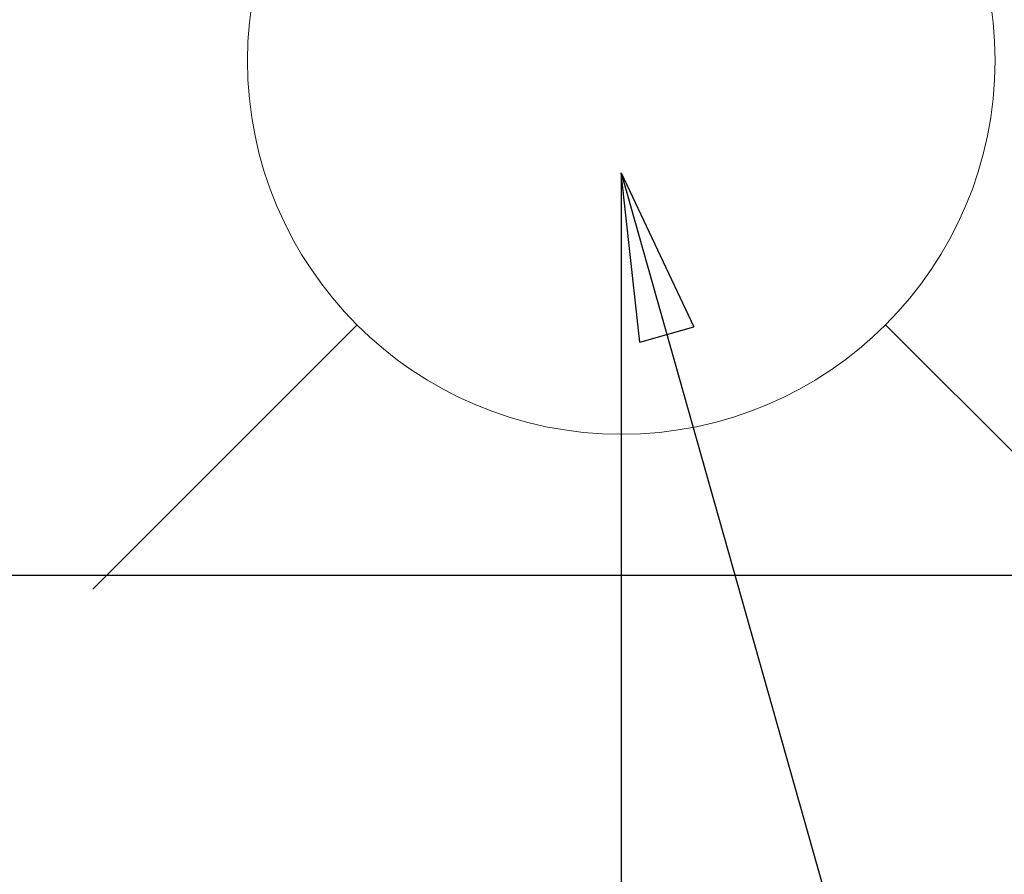
# Model space of a CAD drawing. Extents: x 27948 to 54421, y -33073 to -24203.
# Drawn here: x 44778 to 44883, y -25855 to -25764 of the extents above; entities that cross this region are included whole.
import ezdxf

# ---------------------------------------------------------------- set-up
doc = ezdxf.new("R2010")
doc.units = 0
doc.header["$LTSCALE"] = 50
doc.header["$MEASUREMENT"] = 0
doc.layers.get('0').update_dxf_attribs({"linetype": 'CONTINUOUS'})
doc.layers.get('DEFPOINTS').update_dxf_attribs({"color": 146, "linetype": 'CONTINUOUS'})
doc.layers.add('126-甲板', color=2, linetype='CONTINUOUS')
doc.layers.add('160-文字', color=254, linetype='CONTINUOUS')
doc.styles.add('KH001', font='txt')
doc.dimstyles.new('KH1xx015', dxfattribs={"dimscale": 10, "dimtxt": 3.8, "dimasz": 0.8, "dimexe": 0.3, "dimexo": 1.2, "dimgap": 0.5, "dimtad": 3, "dimdec": 1, "dimdsep": 46, "dimlunit": 6, "dimtxsty": 'KH001', "dimblk": 'DOT', "dimcen": 1, "dimdle": 1, "dimclrd": 256, "dimclre": 256, "dimclrt": 256, "dimadec": 0, "dimazin": 0, "dimtfac": 1, "dimtdec": 1, "dimtix": 1, "dimtmove": 2, "dimatfit": 3, "dimldrblk": 'CLOSEDBLANK', "dimfxl": 1, "dimtolj": 1, "dimtzin": 0, "dimlwd": -1, "dimlwe": -1, "dimarcsym": 0})
doc.dimstyles.new('KH1xx030', dxfattribs={"dimscale": 30, "dimtxt": 2, "dimasz": 0.6, "dimexe": 0.3, "dimexo": 1.2, "dimgap": 0.5, "dimtad": 3, "dimdec": 1, "dimdsep": 46, "dimlunit": 6, "dimtxsty": 'KH001', "dimblk": 'DOT', "dimcen": 1, "dimdle": 1, "dimclrd": 256, "dimclre": 256, "dimclrt": 256, "dimadec": 0, "dimazin": 0, "dimtfac": 1, "dimtdec": 1, "dimtix": 1, "dimtmove": 2, "dimatfit": 3, "dimldrblk": 'CLOSEDBLANK', "dimfxl": 1, "dimtolj": 1, "dimtzin": 0, "dimlwd": -1, "dimlwe": -1, "dimarcsym": 0})

# ---------------------------------------------------------------- blocks, each defined once
blk = doc.blocks.new('_Dot')
at = {"color": 0, "linetype": 'ByBlock', "lineweight": -2}
blk.add_line((-0.5, 0), (-1, 0), dxfattribs=at)
at = {"color": 0, "linetype": 'ByBlock', "const_width": 0.5}
blk.add_lwpolyline([(-0.25, 0, 1), (0.25, 0, 1)], format="xyb", close=True, dxfattribs=at)
blk = doc.blocks.new('*D354')
at = {"layer": 'DEFPOINTS', "transparency": 16777216}
for p, q in [((44842.34, -25780.36), (44842.34, -26024.25)), ((44722.34, -25835.36), (44722.34, -26024.25)), ((44730.34, -26021.25), (44834.34, -26021.25))]:
    blk.add_line(p, q, dxfattribs=at)
at = {"layer": 'DEFPOINTS', "color": 0, "transparency": 16777216}
for p in [(44842.34, -25768.36), (44722.34, -25823.36), (44842.34, -26021.25)]:
    blk.add_point(p, dxfattribs=at)
at = {"layer": 'DEFPOINTS', "transparency": 16777216, "xscale": 8, "yscale": 8, "zscale": 8, "rotation": 180}
blk.add_blockref('_Dot', (44722.34, -26021.25), dxfattribs=at)
at = {"layer": 'DEFPOINTS', "transparency": 16777216, "xscale": 8, "yscale": 8, "zscale": 8}
blk.add_blockref('_Dot', (44842.34, -26021.25), dxfattribs=at)
at = {"layer": 'DEFPOINTS', "transparency": 16777216, "insert": (44782.34, -25997.25), "char_height": 38, "attachment_point": 5, "style": 'KH001'}
blk.add_mtext('\\A1;120', dxfattribs=at)
blk = doc.blocks.new('_ClosedBlank')
at = {"color": 0, "linetype": 'ByBlock', "lineweight": -2}
for p, q in [((-1, 0.1667), (0, 0)), ((-1, 0.1667), (-1, -0.1667)), ((0, 0), (-1, -0.1667))]:
    blk.add_line(p, q, dxfattribs=at)
blk = doc.blocks.new('給水')
at = {"layer": '160-文字', "color": 4, "linetype": 'Continuous', "lineweight": 20}
for p, q in [((-56.57, -56.57), (-28.28, -28.28)), ((28.28, -28.28), (56.57, -56.57))]:
    blk.add_line(p, q, dxfattribs=at)
blk.add_circle((0, 0), 40, dxfattribs=at)

msp = doc.modelspace()

# ---------------------------------------------------------------- linework, layer by layer
at = {"layer": '126-甲板'}
msp.add_lwpolyline([(44672.31, -25823.43), (45452.31, -25823.43, -0.414214), (45462.31, -25833.43), (45462.31, -26248.43, -0.414214), (45452.31, -26258.43), (44672.31, -26258.43, -0.414214), (44662.31, -26248.43), (44662.31, -25833.43, -0.414214)], format="xyb", close=True, dxfattribs=at)

# ---------------------------------------------------------------- block references
at = {"layer": '160-文字', "xscale": -1}
msp.add_blockref('給水', (44842.34, -25768.36), dxfattribs=at)

# ---------------------------------------------------------------- dimensions: what is measured, and where the dimension line sits
at = {"layer": 'DEFPOINTS'}
dim = msp.add_linear_dim(base=(44842.34, -26021.25), p1=(44722.34, -25823.36), p2=(44842.34, -25768.36), angle=180, dimstyle='KH1xx015', dxfattribs=at)
dim.commit()
dim.dimension.update_dxf_attribs({"geometry": '*D354', "text_midpoint": (44782.34, -25997.25)})

# ---------------------------------------------------------------- leaders
at = {"layer": '160-文字', "annotation_type": 0, "has_hookline": 1, "hookline_direction": 0}
for points, text_width in [([(44722.34, -25768.36), (45164.6, -27440.2), (45165.2, -27440.2)], 1088.04), ([(44842.34, -25780.36), (45225.13, -27136.23), (45225.73, -27136.23)], 1357.92)]:
    msp.add_leader(points, dimstyle='KH1xx030', override={"dimgap": 0.5, "dimtad": 1}, dxfattribs=dict(at, text_width=text_width))

doc.saveas('drawing.dxf')
